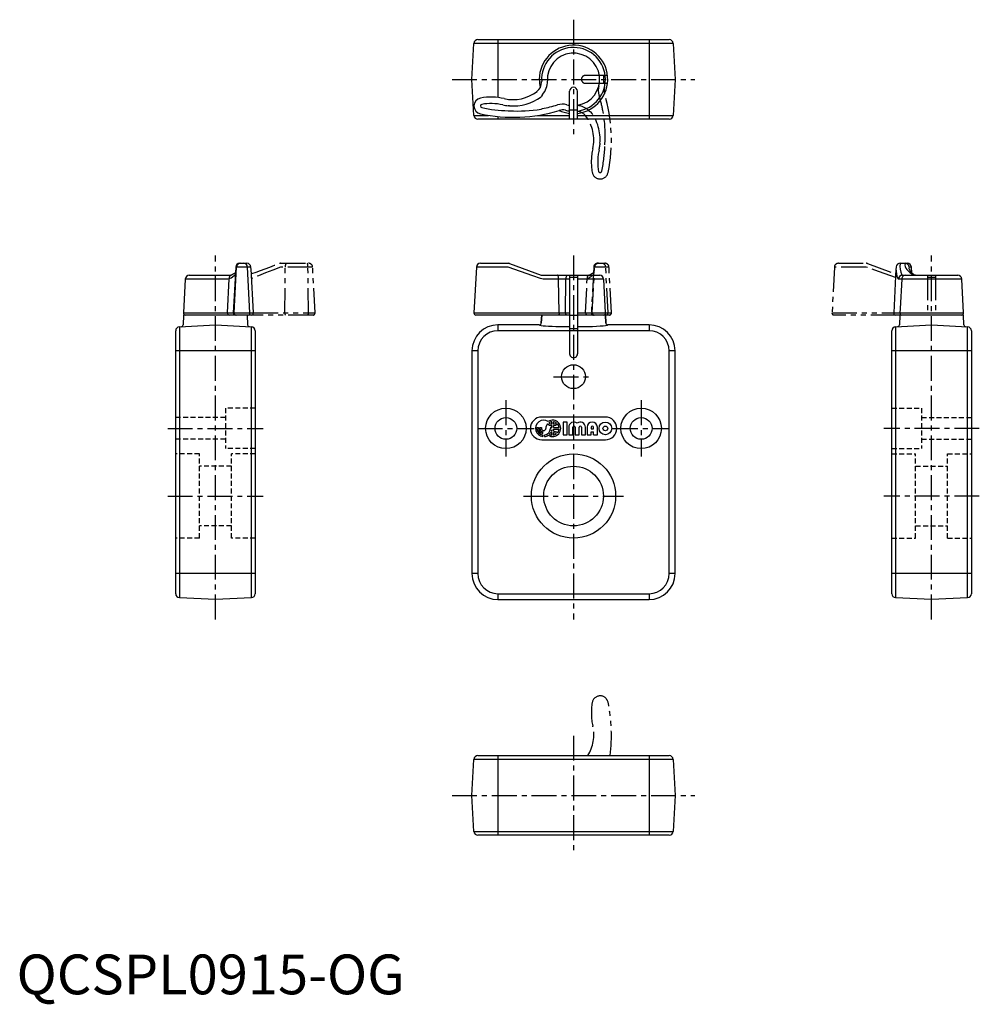
# Model space of a CAD drawing. Extents: x 1 to 242, y -3 to 245.
import ezdxf

# ---------------------------------------------------------------- set-up
doc = ezdxf.new("R2010")
doc.units = 0
doc.header["$LTSCALE"] = 5
doc.header["$MEASUREMENT"] = 0
for name, pattern in [('CENTER', [2, 1.25, -0.25, 0.25, -0.25]), ('HIDDEN', [0.375, 0.25, -0.125]), ('PHANTOM', [2.5, 1.25, -0.25, 0.25, -0.25, 0.25, -0.25])]:
    doc.linetypes.add(name, pattern=pattern)
doc.layers.get('0').update_dxf_attribs({"linetype": 'CONTINUOUS'})
for name, color, linetype in [('1', 1, 'CENTER'), ('2', 2, 'HIDDEN'), ('3', 3, 'CONTINUOUS'), ('5', 3, 'PHANTOM')]:
    doc.layers.add(name, color=color, linetype=linetype)
doc.styles.add('Standard1', font='arial.ttf')

msp = doc.modelspace()

# ---------------------------------------------------------------- linework, layer by layer
for p, q in [((114.48, 230), (114.95, 239.05)), ((165.05, 239.05), (114.95, 239.05)), ((115.95, 240), (164.05, 240)), ((121, 240), (121, 225.42)), ((159, 240), (159, 220)), ((165.05, 239.05), (165.52, 230)), ((114.95, 220.95), (114.48, 230)), ((165.52, 230), (165.05, 220.95)), ((131.94, 225.79), (131.83, 225.63)), ((132.18, 226.22), (131.94, 225.79)), ((139, 220), (139, 227)), ((141, 220), (141, 227)), ((123.92, 223.36), (123.58, 223.36)), ((114.95, 220.95), (118.64, 220.95)), ((121, 220.65), (121, 220)), ((123.58, 222.1), (123.92, 222.1)), ((130.91, 220.95), (139, 220.95)), ((131.83, 222.52), (132.18, 222.64)), ((139, 222.37), (141, 222.37)), ((141, 220.95), (165.05, 220.95)), ((164.05, 220), (115.95, 220)), ((56.08, 183.76), (57.9, 183.76)), ((116.58, 183.76), (123.58, 183.76)), ((123.92, 183.7), (131.83, 180.82)), ((222.1, 183.76), (222.1, 183.7)), ((222.1, 183.76), (223.92, 183.76)), ((223.36, 183.7), (223.36, 183.76)), ((43.42, 180.76), (53.78, 180.76)), ((55.08, 182.81), (54.48, 171.29)), ((54.7, 171.29), (55.3, 182.81)), ((58.9, 182.81), (55.08, 182.81)), ((58.68, 171.29), (58.09, 182.81)), ((59.52, 171.29), (58.94, 182.38)), ((115.58, 182.81), (114.98, 171.29)), ((123.55, 182.81), (115.58, 182.81)), ((131.83, 180.82), (132.18, 180.76)), ((132.18, 180.76), (146.58, 180.76)), ((139, 180.76), (139, 161.01)), ((141, 180.76), (141, 161.01)), ((221.06, 182.38), (220.48, 171.29)), ((222.52, 180.82), (222.64, 180.76)), ((222.64, 180.76), (236.58, 180.76)), ((224.92, 182.81), (224.36, 182.81)), ((225, 181.38), (224.92, 182.81)), ((225.94, 180.76), (225.63, 180.82)), ((42.42, 179.81), (41.98, 171.29)), ((53.08, 179.81), (42.42, 179.81)), ((53.05, 171.29), (53.41, 179.87)), ((53.41, 179.87), (53.08, 179.81)), ((53.56, 179.93), (53.41, 179.87)), ((132.37, 179.81), (131.67, 179.93)), ((139, 179.81), (132.37, 179.81)), ((136.39, 171.29), (136.26, 179.81)), ((137.99, 171.29), (138.11, 179.81)), ((141, 180.16), (139, 180.16)), ((147.58, 179.81), (141, 179.81)), ((148.02, 171.29), (147.58, 179.81)), ((221.66, 179.81), (221.53, 179.93)), ((237.58, 179.81), (221.66, 179.81)), ((238.02, 171.29), (237.58, 179.81)), ((41.98, 171.29), (59.52, 171.29)), ((114.98, 171.29), (139, 171.29)), ((141, 171.29), (148.02, 171.29)), ((220.48, 171.29), (238.02, 171.29)), ((42, 170.76), (41.87, 168.31)), ((59.03, 170.76), (42, 170.76)), ((57.94, 170.76), (58.07, 168.31)), ((139, 170.76), (115.47, 170.76)), ((132, 170.76), (131.9, 168.76)), ((131.9, 168.76), (132, 170.76)), ((139, 170.74), (141, 170.74)), ((148, 170.76), (141, 170.76)), ((148, 170.76), (148.1, 168.76)), ((148.1, 168.76), (148, 170.76)), ((238, 170.76), (220.97, 170.76)), ((222.06, 170.76), (221.93, 168.31)), ((238.13, 168.31), (238, 170.76)), ((40, 100.71), (40, 166.81)), ((40.95, 167.81), (50, 168.29)), ((40.95, 167.81), (40.95, 99.71)), ((50, 168.29), (59.05, 167.81)), ((59.05, 99.71), (59.05, 167.81)), ((60, 166.81), (60, 100.71)), ((121, 168.29), (121, 166.81)), ((131.4, 168.29), (121, 168.29)), ((159, 166.81), (121, 166.81)), ((139, 167.84), (139, 167.81)), ((139, 167.34), (141, 167.34)), ((141, 167.84), (141, 167.81)), ((159, 168.29), (148.6, 168.29)), ((159, 168.29), (159, 166.81)), ((220, 100.71), (220, 166.81)), ((220.95, 167.81), (230, 168.29)), ((220.95, 167.81), (220.95, 99.71)), ((230, 168.29), (239.05, 167.81)), ((239.05, 99.71), (239.05, 167.81)), ((240, 166.81), (240, 100.71)), ((60, 161.76), (40, 161.76)), ((115.95, 161.76), (114.48, 161.76)), ((114.48, 161.76), (114.48, 105.76)), ((115.95, 161.76), (115.95, 105.76)), ((165.52, 161.76), (164.05, 161.76)), ((164.05, 105.76), (164.05, 161.76)), ((165.52, 105.76), (165.52, 161.76)), ((240, 161.76), (220, 161.76)), ((60, 105.76), (40, 105.76)), ((115.95, 105.76), (114.48, 105.76)), ((165.52, 105.76), (164.05, 105.76)), ((240, 105.76), (220, 105.76)), ((50, 99.24), (40.95, 99.71)), ((59.05, 99.71), (50, 99.24)), ((121, 100.71), (121, 99.24)), ((121, 100.71), (159, 100.71)), ((121, 99.24), (159, 99.24)), ((159, 100.71), (159, 99.24)), ((230, 99.24), (220.95, 99.71)), ((239.05, 99.71), (230, 99.24)), ((115.95, 60), (164.05, 60)), ((121, 60), (121, 40)), ((159, 60), (159, 40)), ((114.48, 50), (114.95, 59.05)), ((165.05, 59.05), (114.95, 59.05)), ((165.05, 59.05), (165.52, 50)), ((114.95, 40.95), (114.48, 50)), ((165.52, 50), (165.05, 40.95)), ((114.95, 40.95), (165.05, 40.95)), ((164.05, 40), (115.95, 40))]:
    msp.add_line(p, q)
at = {"flags": 128}
for points in [[(53.93, 180.78), (53.92, 180.78), (53.9, 180.77)], [(58.94, 182.38), (58.93, 182.54), (58.9, 182.81)], [(131.67, 179.93), (129.8, 180.6), (126.68, 181.7), (123.55, 182.81)], [(136.26, 179.81), (136.25, 180), (136.23, 180.18), (136.2, 180.34), (136.17, 180.49), (136.12, 180.6), (136.08, 180.69), (136.02, 180.74), (135.97, 180.76)], [(221.11, 182.9), (221.07, 182.52), (221.06, 182.38)], [(224.36, 182.81), (224.32, 182.44), (224.33, 182.38)], [(222.49, 179.81), (222.1, 172.43), (222.04, 171.29)], [(136.39, 171.29), (136.39, 171.19), (136.38, 171.09), (136.37, 171), (136.35, 170.92), (136.32, 170.85), (136.3, 170.8), (136.27, 170.77), (136.24, 170.76)]]:
    msp.add_lwpolyline(points, dxfattribs=at)
for centre, radius in [((140, 155.26), 3), ((123, 142.26), 5.09), ((157, 142.26), 5.09), ((123, 142.26), 2.73), ((157, 142.26), 2.73), ((140, 125.26), 10.59), ((140, 125.26), 7.5)]:
    msp.add_circle(centre, radius)
for centre, radius, start, end in [((115.95, 239), 1, 90, 177), ((140, 230), 8.02, 277.1584, 183.5833), ((164.05, 239), 1, 3, 90), ((140, 230), 6.58, 278.7423, 183.5833), ((129.02, 229.31), 2.97, 307.3021, 0), ((129.02, 229.31), 2.97, 0, 3.5833), ((129.02, 229.31), 4.42, 315.5333, 3.5833), ((140, 227), 1, 0, 180), ((117, 223.3), 2.03, 99.963, 258.1932), ((119.25, 210.5), 15.03, 77.2199, 99.963), ((124.78, 234.88), 9.97, 257.2199, 307.3021), ((117, 223.3), 0.422, 99.963, 258.1932), ((124.78, 260.5), 38.42, 258.1932, 268.2192), ((119.25, 210.5), 13.42, 77.2199, 99.963), ((124.78, 234.88), 11.58, 257.2199, 264.0601), ((124.78, 260.5), 38.58, 281.0602, 286.8646), ((137.25, 219.35), 4.42, 75.5225, 106.8646), ((140, 230), 6.58, 255.5225, 261.2577), ((115.95, 221), 1, 183, 270), ((124.78, 260.5), 40.03, 258.1932, 286.8646), ((137.25, 219.35), 2.97, 75.5225, 106.8646), ((140, 230), 8.03, 255.5225, 262.8378), ((164.05, 221), 1, 270, 357), ((56.08, 182.76), 1, 90, 177), ((56.29, 182.77), 0.992, 90.4083, 177.4615), ((57.1, 182.77), 0.988, 2.3524, 89.4235), ((57.9, 182.76), 1, 2.9852, 89.9871), ((116.58, 182.76), 1, 90, 177), ((123.58, 182.76), 1, 70, 90), ((222.1, 182.76), 1, 90, 172.151), ((223.36, 182.77), 0.997, 2.8359, 89.8562), ((223.92, 182.76), 1, 3, 90), ((43.42, 179.76), 1, 90, 177), ((54.2, 180.03), 0.804, 111.7549, 191.0342), ((50.95, 185.04), 5.74, 297.0592, 314.6801), ((53.79, 181.39), 0.631, 269.2269, 279.7403), ((51.79, 185.48), 5.16, 294.5119, 308.5943), ((139.23, 180.03), 1.14, 139.8146, 190.6675), ((146.58, 179.76), 1, 3, 90), ((226.23, 182.12), 5.18, 177.0904, 204.9483), ((222.65, 179.77), 0.99, 90.5046, 177.5687), ((223.49, 179.76), 1.01, 89.691, 176.7296), ((226.75, 183.27), 2.58, 200.2863, 256.5662), ((236.58, 179.76), 1, 3, 90), ((42.47, 171.26), 0.5, 177, 270), ((53.51, 171.22), 0.464, 171.7502, 262.3448), ((54.97, 171.26), 0.5, 177, 270), ((55.2, 171.26), 0.497, 176.6, 269.5309), ((58.18, 171.26), 0.495, 270.6619, 3.5609), ((59.03, 171.26), 0.5, 270, 3), ((115.47, 171.26), 0.5, 177, 270), ((138.62, 171.16), 0.64, 168.3462, 218.3462), ((147.53, 171.26), 0.5, 270, 3), ((220.97, 171.26), 0.5, 177, 270), ((222.54, 171.26), 0.502, 177.2286, 270.2492), ((237.53, 171.26), 0.5, 270, 3), ((41.37, 168.33), 0.5, 273, 357.5517), ((58.57, 168.34), 0.503, 183.2575, 267.1318), ((131.4, 168.79), 0.5, 270.0466, 357.0323), ((131.4, 168.79), 0.5, 270.0319, 357.047), ((148.6, 168.79), 0.5, 182.953, 269.9681), ((148.6, 168.79), 0.5, 182.9677, 269.9534), ((221.43, 168.34), 0.503, 272.8682, 356.7425), ((238.63, 168.33), 0.5, 182.2475, 267), ((41, 166.81), 1, 93, 180), ((59, 166.81), 1, 0, 87), ((121, 161.76), 6.52, 90, 180), ((121, 161.76), 5.05, 90, 180), ((159, 161.76), 6.52, 0, 90), ((159, 161.76), 5.05, 0, 90), ((221, 166.81), 1, 93, 180), ((239, 166.81), 1, 0, 87), ((140, 161.01), 1, 180, 0.0001), ((121, 105.76), 6.52, 180, 270), ((121, 105.76), 5.05, 180, 270), ((159, 105.76), 5.05, 270, 0), ((159, 105.76), 6.52, 270, 0), ((41, 100.71), 1, 180, 267), ((59, 100.71), 1, 273, 0), ((221, 100.71), 1, 180, 267), ((239, 100.71), 1, 273, 0), ((115.95, 59), 1, 90, 177), ((164.05, 59), 1, 3, 90), ((115.95, 41), 1, 183, 270), ((164.05, 41), 1, 270, 357)]:
    msp.add_arc(centre, radius, start, end)
for centre, major_axis, ratio, start_param, end_param in [((140, 230), (0, -8.6), 0.999996, 0.116485, 4.712094), ((140, 230), (0, -8.6), 0.999996, 4.712684, 4.956593), ((124.9, 234.88), (11.56, 0), 0.999818, 4.62771, 5.35566), ((125.85, 260.5), (38.46, 0), 0.999818, 4.662247, 4.868604), ((140, 230), (0, -8.6), 0.999996, 5.849465, 6.1667), ((260.5, 183), (38.45, 0), 0.364036, 3.091451, 3.297807), ((234.88, 183.35), (11.56, 0), 0.364036, 3.056914, 3.784863), ((140, 168.29), (8.6, 0), 0.052408, 3.141887, 3.473701), ((140, 168.29), (8.6, 0), 0.052408, 3.473701, 4.595904), ((140, 168.29), (8.6, 0), 0.052408, 4.828874, 6.066516), ((140, 168.29), (8.6, 0), 0.052408, 6.066516, 6.282891)]:
    msp.add_ellipse(centre, major_axis=major_axis, ratio=ratio, start_param=start_param, end_param=end_param)
at = {"layer": '1'}
for p, q in [((140, 245), (140, 215)), ((109.48, 230), (170.52, 230)), ((50, 94.24), (50, 185.76)), ((140, 185.76), (140, 94.24)), ((230, 94.24), (230, 185.76)), ((135, 155.26), (145, 155.26)), ((123, 149.35), (123, 135.17)), ((157, 149.35), (157, 135.17)), ((38, 142.26), (62, 142.26)), ((115.91, 142.26), (130.09, 142.26)), ((149.91, 142.26), (164.09, 142.26)), ((242, 142.26), (218, 142.26)), ((38, 125.26), (62, 125.26)), ((127.41, 125.26), (152.59, 125.26)), ((242, 125.26), (218, 125.26)), ((140, 65), (140, 35)), ((109.48, 50), (170.52, 50))]:
    msp.add_line(p, q, dxfattribs=at)
at = {"layer": '2'}
for p, q in [((60, 147.35), (52.5, 147.35)), ((52.5, 147.35), (52.5, 137.17)), ((220, 147.35), (227.5, 147.35)), ((227.5, 147.35), (227.5, 137.17)), ((52.5, 144.99), (40, 144.99)), ((227.5, 144.99), (240, 144.99)), ((52.5, 139.54), (40, 139.54)), ((227.5, 139.54), (240, 139.54)), ((60, 137.17), (52.5, 137.17)), ((220, 137.17), (227.5, 137.17)), ((46, 135.85), (40, 135.85)), ((46, 114.67), (46, 135.85)), ((60, 135.85), (54, 135.85)), ((54, 114.67), (54, 135.85)), ((220, 135.85), (226, 135.85)), ((226, 114.67), (226, 135.85)), ((234, 135.85), (240, 135.85)), ((234, 114.67), (234, 135.85)), ((54, 132.76), (46, 132.76)), ((226, 132.76), (234, 132.76)), ((54, 117.76), (46, 117.76)), ((226, 117.76), (234, 117.76)), ((46, 114.67), (40, 114.67)), ((60, 114.67), (54, 114.67)), ((220, 114.67), (226, 114.67)), ((234, 114.67), (240, 114.67))]:
    msp.add_line(p, q, dxfattribs=at)
at = {"layer": '3'}
for p, q in [((148, 145.11), (132, 145.11)), ((134.52, 143.34), (134.52, 143.93)), ((134.94, 143.34), (134.94, 143.93)), ((138.4, 143.86), (137.4, 143.86)), ((137.4, 143.86), (137.4, 140.66)), ((138.4, 140.66), (138.4, 143.86)), ((130.82, 142.26), (130.82, 142.47)), ((130.82, 142.47), (131.2, 142.47)), ((131.2, 142.47), (131.2, 142.26)), ((131.57, 142.26), (131.57, 142.47)), ((131.57, 142.47), (131.95, 142.47)), ((131.95, 142.47), (131.95, 142.26)), ((132.29, 140.97), (132.29, 141.36)), ((134.18, 142.47), (134.52, 142.47)), ((134.18, 142.47), (134.18, 142.26)), ((134.43, 141.55), (134.52, 141.57)), ((134.52, 142.47), (134.52, 142.96)), ((134.52, 141.57), (134.52, 141.89)), ((134.52, 140.59), (134.52, 141.19)), ((134.94, 142.47), (134.94, 142.96)), ((134.94, 142.47), (136.4, 142.47)), ((134.94, 141.57), (134.94, 142.06)), ((134.94, 142.06), (136.4, 142.06)), ((134.94, 140.59), (134.94, 141.19)), ((138.8, 142.56), (138.8, 140.66)), ((139.8, 140.66), (139.8, 142.56)), ((140.4, 142.56), (140.4, 140.66)), ((141.4, 140.66), (141.4, 142.56)), ((142, 142.56), (142, 140.66)), ((143, 140.66), (143, 142.56)), ((143.4, 142.56), (143.4, 140.66)), ((144.4, 142.56), (144.4, 142.16)), ((144.4, 142.16), (145, 142.16)), ((144.4, 140.66), (144.4, 141.36)), ((144.4, 141.36), (145, 141.36)), ((145, 142.16), (145, 142.56)), ((145, 140.66), (145, 141.36)), ((146, 140.66), (146, 142.56)), ((132, 139.41), (148, 139.41)), ((132.29, 140.21), (132.29, 140.59)), ((132.71, 140.21), (132.71, 140.59)), ((137.4, 140.66), (138.4, 140.66)), ((138.8, 140.66), (139.8, 140.66)), ((140.4, 140.66), (141.4, 140.66)), ((142, 140.66), (143, 140.66)), ((143.4, 140.66), (144.4, 140.66)), ((145, 140.66), (146, 140.66))]:
    msp.add_line(p, q, dxfattribs=at)
for radius in [1.6, 0.6]:
    msp.add_circle((148.01, 142.26), radius, dxfattribs=at)
for centre, radius, start, end in [((132, 142.26), 2.85, 90, 270), ((132.5, 142.26), 2.06, 57.2028, 264.2608), ((134.73, 142.26), 2.06, 237.2028, 122.7972), ((134.73, 142.26), 1.68, 97.0335, 125.2813), ((134.73, 145.01), 1.68, 234.7187, 262.9665), ((134.73, 142.26), 1.68, 54.7187, 82.9665), ((134.73, 145.01), 1.68, 277.0335, 305.2813), ((140.1, 142.56), 1.3, 52.0201, 180), ((141.7, 142.56), 1.3, 0, 127.9799), ((144.7, 142.56), 1.3, 0, 180), ((148, 142.26), 2.85, 270, 90), ((132.5, 142.26), 1.68, 180, 262.9665), ((132.5, 142.26), 1.3, 180, 260.9153), ((132.5, 142.26), 0.926, 180, 257.1604), ((132.5, 142.26), 0.549, 180, 0), ((132.5, 142.26), 1.68, 277.0335, 0), ((134.73, 142.26), 1.68, 138.4409, 180), ((134.73, 145.01), 2.06, 232.3318, 264.2608), ((132.5, 142.26), 2.06, 314.0579, 326.1703), ((134.73, 139.52), 1.68, 97.0335, 108.0202), ((132.5, 142.26), 2.06, 339.8916, 349.5247), ((134.73, 145.01), 2.06, 275.7392, 307.6682), ((134.73, 139.52), 2.06, 52.3318, 84.2608), ((134.73, 139.52), 1.68, 54.7187, 82.9665), ((134.73, 142.26), 1.68, 7.0335, 41.5591), ((134.73, 142.26), 1.68, 318.4409, 352.9665), ((140.1, 142.56), 0.3, 0, 180), ((141.7, 142.56), 0.3, 0, 180), ((144.7, 142.56), 0.3, 0, 180), ((132.5, 142.26), 2.06, 275.7392, 302.7972), ((134.73, 142.26), 1.68, 241.6381, 262.9665), ((134.73, 142.26), 1.68, 277.0335, 305.2813)]:
    msp.add_arc(centre, radius, start, end, dxfattribs=at)
at = {"layer": '5'}
for p, q in [((148.55, 231), (143, 231)), ((147.63, 229), (147.63, 231)), ((148.55, 229), (143, 229)), ((143.78, 222.18), (144.21, 221.94)), ((144.21, 221.94), (144.37, 221.83)), ((147.48, 221.83), (147.36, 222.18)), ((146.64, 213.92), (146.64, 213.58)), ((147.9, 213.58), (147.9, 213.92)), ((66.42, 183.76), (73.42, 183.76)), ((146.08, 183.76), (147.9, 183.76)), ((206.58, 183.76), (213.58, 183.76)), ((213.92, 183.7), (220.99, 181.13)), ((74.42, 182.81), (66.32, 182.81)), ((67.43, 171.29), (67.56, 182.81)), ((73.35, 171.29), (73.25, 182.81)), ((75.02, 171.29), (74.42, 182.81)), ((145.08, 182.81), (144.48, 171.29)), ((144.7, 171.29), (145.3, 182.81)), ((148.9, 182.81), (145.08, 182.81)), ((148.68, 171.29), (148.09, 182.81)), ((149.52, 171.29), (148.94, 182.38)), ((205.58, 182.81), (204.98, 171.29)), ((213.55, 182.81), (205.58, 182.81)), ((229, 180.76), (229, 170.76)), ((231, 180.76), (231, 170.76)), ((59.09, 179.93), (59.07, 179.93)), ((143.05, 171.29), (143.41, 179.87)), ((143.56, 179.93), (143.41, 179.87)), ((231, 180.16), (229, 180.16)), ((59.52, 171.29), (75.02, 171.29)), ((143.05, 171.29), (149.52, 171.29)), ((204.98, 171.29), (220.48, 171.29)), ((74.53, 170.76), (59.03, 170.76)), ((149.03, 170.76), (143.45, 170.76)), ((220.97, 170.76), (205.47, 170.76))]:
    msp.add_line(p, q, dxfattribs=at)
at = {"layer": '5', "flags": 128}
for points in [[(59.01, 181.13), (59.16, 181.19), (60.22, 181.57), (61.34, 181.98), (62.49, 182.4), (63.68, 182.83), (64.88, 183.26), (66.08, 183.7)], [(66.32, 182.81), (64.45, 182.07), (62.61, 181.34), (60.8, 180.62), (59.09, 179.93)], [(143.93, 180.78), (143.92, 180.78), (143.9, 180.77)], [(148.94, 182.38), (148.93, 182.54), (148.9, 182.81)], [(220.94, 180.19), (219.8, 180.6), (216.68, 181.7), (213.55, 182.81)]]:
    msp.add_lwpolyline(points, dxfattribs=at)
at = {"layer": '5'}
for centre, radius, start, end in [((143, 230), 1, 90, 270), ((150.65, 227.25), 4.42, 165.5225, 196.8646), ((150.65, 227.25), 2.97, 165.5225, 196.8646), ((109.5, 214.78), 38.58, 11.0602, 16.8646), ((109.5, 214.78), 40.03, 348.1932, 16.8646), ((140.69, 219.02), 4.42, 45.5333, 85.9463), ((140.69, 219.02), 2.97, 37.3021, 83.9694), ((135.12, 214.78), 9.97, 347.2199, 37.3021), ((135.12, 214.78), 11.58, 347.2199, 354.0601), ((109.5, 214.78), 38.42, 348.1932, 358.2192), ((159.5, 209.25), 15.03, 167.2199, 189.963), ((159.5, 209.25), 13.42, 167.2199, 189.963), ((146.7, 207), 2.03, 189.963, 348.1932), ((146.7, 207), 0.422, 189.963, 348.1932), ((66.42, 182.76), 1, 90, 110), ((68.78, 183.03), 1.24, 143.7628, 189.9939), ((71.77, 183.03), 1.49, 351.5091, 29.1558), ((73.42, 182.76), 1, 3, 90), ((146.08, 182.76), 1, 90, 177), ((146.29, 182.77), 0.992, 90.4083, 177.4615), ((147.1, 182.77), 0.988, 2.3524, 89.4235), ((147.9, 182.76), 1, 2.9852, 89.9871), ((206.58, 182.76), 1, 90, 177), ((213.58, 182.76), 1, 70, 90), ((144.2, 180.03), 0.804, 111.7549, 191.0342), ((140.95, 185.04), 5.74, 297.0592, 314.6801), ((143.8, 181.31), 0.552, 267.8462, 280.1218), ((141.79, 185.48), 5.16, 294.5119, 308.5943), ((68.11, 171.16), 0.698, 169.2072, 214.5036), ((72.51, 171.16), 0.847, 332.3319, 9.0205), ((74.53, 171.26), 0.5, 270, 3), ((143.51, 171.22), 0.464, 171.7502, 262.3448), ((144.97, 171.26), 0.5, 177, 270), ((145.2, 171.26), 0.497, 176.6, 269.5309), ((148.18, 171.26), 0.495, 270.6619, 3.5609), ((149.03, 171.26), 0.5, 270, 3), ((205.47, 171.26), 0.5, 177, 270), ((146.7, 73), 2.02, 11.8068, 170.037), ((159.5, 70.75), 15.02, 170.037, 192.7801), ((109.5, 65.22), 40.02, 352.4993, 11.8068), ((135.12, 65.22), 9.98, 328.442, 12.7801)]:
    msp.add_arc(centre, radius, start, end, dxfattribs=at)
for centre, major_axis, start_param, end_param in [((135.12, 214.9), (0, 11.56), 4.62771, 5.35566), ((109.5, 215.85), (0, 38.46), 4.662247, 4.868604)]:
    msp.add_ellipse(centre, major_axis=major_axis, ratio=0.999818, start_param=start_param, end_param=end_param, dxfattribs=at)

# ---------------------------------------------------------------- texts
at = {"color": 3, "style": 'Standard1'}
msp.add_text('QCSPL0915-OG', height=10, dxfattribs=at).set_placement((0, 0))

doc.saveas('drawing.dxf')
